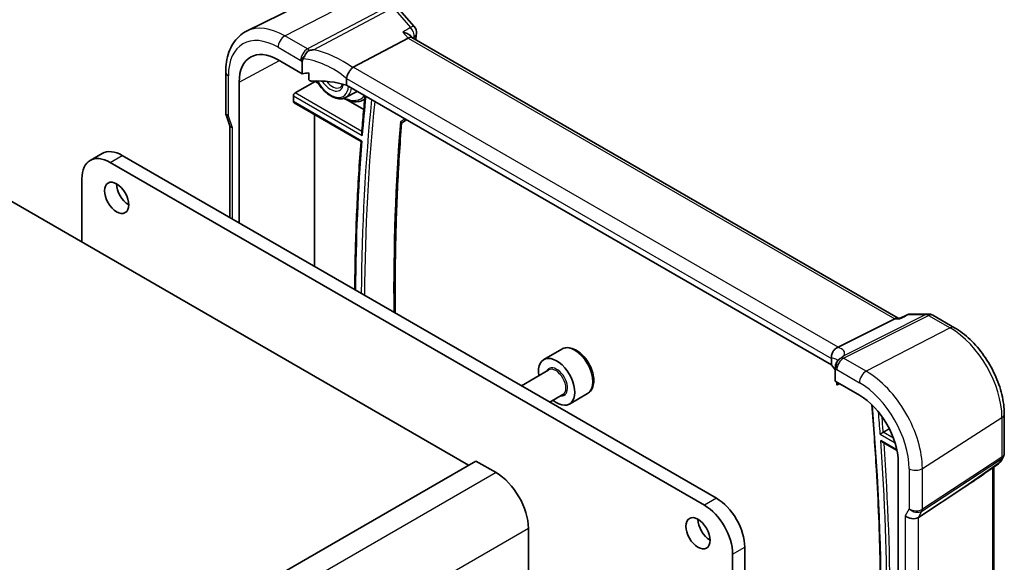
# Model space of a CAD drawing. Units: millimetres. Extents: x 22 to 2603, y 12 to 574.
# Drawn here: x 419 to 505, y 245 to 293 of the extents above; entities that cross this region are included whole.
import ezdxf

# ---------------------------------------------------------------- set-up
doc = ezdxf.new("R2010")
doc.units = ezdxf.units.MM
doc.header["$LTSCALE"] = 1.5
doc.layers.add('Visible (ISO)', color=7, linetype='Continuous', lineweight=35)
doc.layers.add('Visible Narrow (ISO)', color=7, linetype='Continuous', lineweight=25)

msp = doc.modelspace()

# ---------------------------------------------------------------- linework, layer by layer
at = {"layer": 'Visible (ISO)'}
for p, q in [((446.126, 295.522), (438.5098, 291.7538)), ((451.6751, 293.9031), (453.1886, 292.1555)), ((447.8376, 288.5953), (452.6563, 291.1518)), ((453.01, 291.1849), (452.8968, 291.3156)), ((495.58, 266.6073), (452.9878, 291.1977)), ((441.2612, 289.2467), (443.3825, 288.022)), ((443.3825, 288.022), (443.3825, 289.037)), ((436.6732, 288.156), (436.6732, 284.6034)), ((443.9495, 287.5211), (443.9495, 288.0927)), ((437.857, 274.9522), (437.857, 287.2813)), ((442.7549, 286.3415), (444.5164, 287.3585)), ((444.5164, 287.3585), (444.5164, 287.3905)), ((444.7769, 287.2081), (444.5164, 287.3585)), ((447.2497, 287.5951), (447.2497, 287.0244)), ((447.1733, 285.9364), (448.1198, 286.4301)), ((489.7199, 262.5044), (447.2497, 287.0244)), ((442.6137, 285.5805), (442.6137, 286.1023)), ((442.6566, 285.4881), (448.5259, 282.0994)), ((448.7662, 284.9049), (447.4031, 285.6919)), ((448.6983, 285.7174), (448.8525, 285.7978)), ((436.7039, 284.421), (437.0352, 283.4648)), ((444.4432, 271.1497), (444.4432, 284.4566)), ((452.0726, 283.684), (452.3344, 283.8769)), ((437.0268, 283.489), (437.0268, 275.4315)), ((411.2091, 280.7027), (457.9489, 253.7177)), ((425.864, 281.0393), (424.8034, 280.4269)), ((478.5964, 250.2067), (426.5534, 280.2536)), ((427.614, 280.866), (479.6571, 250.8191)), ((424.0785, 278.8247), (424.0785, 273.2726)), ((490.3225, 264.0668), (495.2619, 266.5536)), ((495.4747, 266.6073), (495.7592, 266.6073)), ((495.7525, 266.604), (496.3419, 266.8882)), ((496.6894, 266.9677), (498.2028, 266.9677)), ((498.6028, 266.8605), (500.4925, 265.7695)), ((466.1225, 263.8921), (464.5315, 262.9736)), ((489.7199, 263.0751), (489.7199, 262.5044)), ((464.9608, 262.0667), (462.5681, 260.6853)), ((490.0515, 262.0928), (490.0515, 261.0778)), ((490.0515, 261.0778), (492.1729, 259.8531)), ((490.199, 260.9927), (490.199, 260.8191)), ((490.2187, 260.7579), (490.4261, 260.8615)), ((466.2108, 259.9017), (465.0682, 259.242)), ((468.3725, 259.995), (466.7815, 259.0765)), ((504.8607, 258.2035), (504.8607, 254.756)), ((494.1834, 255.7392), (495.4701, 254.9964)), ((504.774, 254.4323), (504.5742, 254.0863)), ((458.5853, 254.0851), (418.9873, 231.2232)), ((458.5853, 254.0851), (460.353, 253.0645)), ((495.5771, 253.9568), (495.5772, 216.0343)), ((503.6024, 253.3165), (504.339, 253.8301)), ((503.9507, 224.003), (503.9506, 253.5592)), ((497.3332, 249.1481), (501.4099, 251.8236)), ((463.1815, 248.1655), (463.1815, 244.4913)), ((481.0714, 207.708), (481.0713, 245.9201)), ((482.132, 246.5325), (482.1321, 208.3204))]:
    msp.add_line(p, q, dxfattribs=at)
for centre, start, end in [((452.5839, 291.6318), 352.951951, 40.893526), ((451.8596, 284.5209), 306.401631, 320.150503), ((496.6894, 266.1677), 90.000307, 115.746029), ((498.2028, 266.1677), 60.000184, 90.000307), ((503.8814, 254.4863), 304.888125, 330.000307)]:
    msp.add_arc(centre, 0.8, start, end, dxfattribs=at)
for centre, major_axis, ratio, start_param, end_param in [((452.4934, 290.5594), (-0.5152, -0.6239), 0.4311688, 3.2140312, 3.9470676), ((441.2612, 285.3159), (-2.4071, 4.1693), 0.5773503, 5.4977909, 7.0685872), ((444.9223, 285.3404), (-4.9993, 0.1461), 0.5568584, 4.9244843, 5.041719), ((448.9413, 287.2716), (-1.1476, 1.2933), 0.3562986, 6.1969558, 6.2913665), ((444.9223, 284.6056), (-4.9993, 0.1461), 0.5568584, 4.2444908, 4.8590745), ((442.76, 286.1811), (0.1054, 0.17), 0.5971366, 0.8390182, 2.3749079), ((446.918, 288.5818), (1.2325, -2.1348), 0.5773503, 6.2584901, 6.3226263), ((442.76, 285.6592), (0.1054, 0.17), 0.5971366, 2.3749079, 3.160308), ((437.8268, 283.6236), (-0.7979, -0.1343), 0.4311636, 0.0724373, 0.712959), ((427.614, 278.0082), (-1.75, 3.0311), 0.5773503, 5.4977909, 6.2831853), ((426.5534, 277.3958), (-1.75, 3.0311), 0.5773503, 5.4977909, 7.0685872), ((428.1797, 277.7633), (0.75, -1.299), 0.5773503, 3.9269908, 5.4977871), ((495.3657, 265.8073), (0.2108, 0.7867), 0.6885017, 0.1824331, 0.5506034), ((489.1596, 264.0517), (1.2956, 0.146), 0.1918899, 5.7100929, 5.8045036), ((465.6565, 261.025), (1.125, -1.9486), 0.5773503, 5.30142, 10.4065433), ((485.2946, 261.2968), (-4.9993, 0.1461), 0.5568584, 3.4709264, 3.6420396), ((492.1729, 255.9222), (2.4071, -4.1693), 0.5773503, 0.7854019, 2.3561982), ((460.353, 249.7985), (2, -3.4641), 0.5773503, 0.7854019, 2.3561982), ((514.1689, 261.6597), (-14.2702, -10.6869), 0.0294453, 0.4428219, 0.7152751), ((478.5964, 247.349), (1.75, -3.0311), 0.5773503, 0.7854019, 2.3561982), ((479.6571, 247.9614), (-1.75, 3.0311), 0.5773503, 3.9269945, 5.4977909), ((496.7387, 249.6111), (-0.7867, 0.2108), 0.6884988, 0.9678271, 2.5909833), ((479.0914, 248.3696), (0.75, -1.299), 0.5773503, 3.9269908, 5.4977871)]:
    msp.add_ellipse(centre, major_axis=major_axis, ratio=ratio, start_param=start_param, end_param=end_param, dxfattribs=at)
for centre in [(427.1191, 277.1509), (478.0307, 247.7572)]:
    msp.add_ellipse(centre, major_axis=(-0.75, 1.299), ratio=0.5773503, dxfattribs=at)
for points, knots in [([(436.6732, 288.156), (436.6732, 288.4696), (436.6955, 288.7751), (436.7878, 289.3633), (436.8577, 289.6462), (437.0487, 290.1819), (437.1699, 290.4349), (437.4661, 290.8998), (437.6413, 291.1116), (438.0418, 291.4787), (438.267, 291.6336), (438.5098, 291.7538)], [3.14159265, 3.14159265, 3.14159265, 3.14159265, 3.3060863, 3.3060863, 3.47057996, 3.47057996, 3.63507361, 3.63507361, 3.79956726, 3.79956726, 3.96406091, 3.96406091, 3.96406091, 3.96406091]), ([(452.1992, 291.6796), (452.201, 291.6792), (452.2027, 291.6787), (452.3368, 291.6449), (452.4633, 291.6001), (452.6811, 291.4942), (452.7759, 291.4335), (452.8663, 291.3488), (452.8822, 291.3324), (452.8968, 291.3156)], [-0.123180343, -0.123180343, -0.123180343, -0.123180343, -0.122630797, -0.122630797, -0.080489459, -0.080489459, -0.041044716, -0.041044716, -0.031882013, -0.031882013, -0.031882013, -0.031882013]), ([(444.0033, 290.0717), (443.9961, 290.0705), (443.989, 290.0689), (443.9569, 290.06), (443.9334, 290.049), (443.8792, 290.0148), (443.8483, 289.9871), (443.7749, 289.9039), (443.734, 289.8427), (443.6769, 289.7445), (443.6613, 289.7164), (443.6364, 289.67), (443.6269, 289.6518), (443.6174, 289.6337)], [0.003351445, 0.003351445, 0.003351445, 0.003351445, 0.005826507, 0.005826507, 0.01479924, 0.01479924, 0.028118386, 0.028118386, 0.047086698, 0.047086698, 0.054435057, 0.054435057, 0.059088143, 0.059088143, 0.059088143, 0.059088143]), ([(444.3574, 290.1228), (444.3541, 290.1224), (444.3508, 290.1221), (444.2333, 290.1087), (444.1183, 290.0919), (444.0033, 290.0717)], [-0.001136365, -0.001136365, -0.001136365, -0.001136365, 0, 0, 0.039448618, 0.039448618, 0.039448618, 0.039448618]), ([(443.3825, 289.037), (443.3825, 289.1201), (443.4002, 289.2127), (443.4468, 289.3137), (443.4537, 289.3274), (443.4612, 289.3409)], [0.288545229, 0.288545229, 0.288545229, 0.288545229, 0.319059653, 0.319059653, 0.32390798, 0.32390798, 0.32390798, 0.32390798]), ([(443.6174, 289.6337), (443.6106, 289.6206), (443.6038, 289.6075), (443.5511, 289.5065), (443.5051, 289.4203), (443.4612, 289.3409)], [0.069198532, 0.069198532, 0.069198532, 0.069198532, 0.073641116, 0.073641116, 0.103493772, 0.103493772, 0.103493772, 0.103493772]), ([(447.2505, 287.6118), (447.2573, 287.6809), (447.278, 287.7619), (447.3483, 287.9429), (447.3932, 288.0332), (447.4963, 288.2084), (447.5531, 288.2913), (447.6721, 288.4424), (447.7328, 288.5084), (447.79, 288.5615)], [-0.12402005, -0.12402005, -0.12402005, -0.12402005, -0.09197589, -0.09197589, -0.06128908, -0.06128908, -0.03097657, -0.03097657, 0, 0, 0, 0]), ([(444.2721, 287.3809), (444.2346, 287.379), (444.1939, 287.3802), (444.1158, 287.391), (444.0783, 287.4005), (444.0185, 287.4256), (443.9886, 287.444), (443.9648, 287.4729), (443.9591, 287.4818), (443.9514, 287.501), (443.9495, 287.5113), (443.9495, 287.5211)], [0.038213034, 0.038213034, 0.038213034, 0.038213034, 0.049569551, 0.049569551, 0.060964344, 0.060964344, 0.071066955, 0.071066955, 0.074651602, 0.074651602, 0.078236249, 0.078236249, 0.078236249, 0.078236249]), ([(444.6694, 287.393), (444.6946, 287.3468), (444.7208, 287.3011), (444.88, 287.035), (445.0331, 286.8274), (445.3673, 286.4586), (445.5485, 286.2976), (445.9244, 286.039), (446.1191, 285.9417), (446.5023, 285.8281), (446.6915, 285.8101), (446.9765, 285.8542), (447.0792, 285.8872), (447.1733, 285.9364)], [3.8863878, 3.8863878, 3.8863878, 3.8863878, 3.9540283, 3.9540283, 4.284849, 4.284849, 4.6169226, 4.6169226, 4.9510498, 4.9510498, 5.2773717, 5.2773717, 5.4730882, 5.4730882, 5.4730882, 5.4730882]), ([(446.9018, 287.124), (446.8845, 287.0612), (446.8611, 287.0078), (446.7935, 286.8987), (446.7457, 286.8548), (446.6898, 286.8256)], [6.55136086, 6.55136086, 6.55136086, 6.55136086, 6.76849498, 6.76849498, 7.0932824, 7.0932824, 7.0932824, 7.0932824]), ([(447.0126, 285.8704), (447.1831, 285.7763), (447.3551, 285.7025), (447.7852, 285.5734), (448.0419, 285.5483), (448.4289, 285.6055), (448.5696, 285.6503), (448.6983, 285.7174)], [4.73455417, 4.73455417, 4.73455417, 4.73455417, 4.94800026, 4.94800026, 5.27313957, 5.27313957, 5.47308821, 5.47308821, 5.47308821, 5.47308821]), ([(448.881, 286.0826), (448.8652, 285.9262), (448.8496, 285.7697), (448.804, 285.3054), (448.7746, 284.9973), (448.7174, 284.38), (448.6896, 284.0708), (448.6356, 283.4512), (448.6093, 283.1409), (448.5839, 282.8301)], [3.031822755, 3.031822755, 3.031822755, 3.031822755, 3.034702618, 3.034702618, 3.04035635, 3.04035635, 3.046010083, 3.046010083, 3.051663816, 3.051663816, 3.051663816, 3.051663816]), ([(436.7039, 284.421), (436.6999, 284.4326), (436.6963, 284.4444), (436.6897, 284.4682), (436.6869, 284.4803), (436.6819, 284.5047), (436.6798, 284.5171), (436.6765, 284.5417), (436.6753, 284.5541), (436.6736, 284.5788), (436.6732, 284.5911), (436.6732, 284.6034)], [-0.93027461, -0.93027461, -0.93027461, -0.93027461, -0.90129969, -0.90129969, -0.87232477, -0.87232477, -0.84334985, -0.84334985, -0.81437494, -0.81437494, -0.78540002, -0.78540002, -0.78540002, -0.78540002]), ([(452.073, 283.6887), (451.9237, 281.7904), (451.8041, 279.8719), (451.6246, 275.9964), (451.5647, 274.0395), (451.5095, 270.4098), (451.5053, 268.7422), (451.5221, 267.0627)], [3.054921939, 3.054921939, 3.054921939, 3.054921939, 3.089550172, 3.089550172, 3.124178405, 3.124178405, 3.153196718, 3.153196718, 3.153196718, 3.153196718]), ([(451.9686, 283.799), (451.9692, 283.7985), (451.9698, 283.798), (452.0285, 283.7498), (452.064, 283.7163), (452.0727, 283.6937), (452.0732, 283.691), (452.073, 283.6887)], [-0.128461351, -0.128461351, -0.128461351, -0.128461351, -0.12800908, -0.12800908, -0.085566444, -0.085566444, -0.079081643, -0.079081643, -0.079081643, -0.079081643]), ([(448.6333, 282.6269), (448.6328, 282.6277), (448.6324, 282.6285), (448.6192, 282.6531), (448.6085, 282.6782), (448.5926, 282.7285), (448.5871, 282.7538), (448.5829, 282.7961), (448.5825, 282.8134), (448.5839, 282.8301)], [-0.000270996, -0.000270996, -0.000270996, -0.000270996, 0, 0, 0.008110616, 0.008110616, 0.015899982, 0.015899982, 0.021258243, 0.021258243, 0.021258243, 0.021258243]), ([(448.5257, 282.0995), (448.3794, 280.2133), (448.2624, 278.3073), (448.0867, 274.4582), (448.0282, 272.515), (447.9918, 270.0727), (447.9864, 269.5899), (447.9827, 269.1062)], [3.056086733, 3.056086733, 3.056086733, 3.056086733, 3.090300642, 3.090300642, 3.124515999, 3.124515999, 3.132921823, 3.132921823, 3.132921823, 3.132921823]), ([(448.5259, 282.0994), (448.5264, 282.0991), (448.5279, 282.0993), (448.5347, 282.1014), (448.5425, 282.1045), (448.5632, 282.1137), (448.5766, 282.1199), (448.5925, 282.1275), (448.593, 282.1278), (448.5935, 282.128)], [0.016574004, 0.016574004, 0.016574004, 0.016574004, 0.020778608, 0.020778608, 0.029204498, 0.029204498, 0.038066325, 0.038066325, 0.038359195, 0.038359195, 0.038359195, 0.038359195]), ([(495.719, 266.5536), (495.7191, 266.5541), (495.7193, 266.5546), (495.7278, 266.5808), (495.7388, 266.5974), (495.7525, 266.604)], [-0.000554293, -0.000554293, -0.000554293, -0.000554293, 0, 0, 0.030154, 0.030154, 0.030154, 0.030154]), ([(504.8607, 258.2035), (504.8607, 258.7559), (504.7856, 259.3348), (504.5024, 260.5048), (504.2941, 261.0958), (503.7643, 262.2435), (503.443, 262.8001), (502.7139, 263.8327), (502.3063, 264.3086), (501.4347, 265.1389), (500.9708, 265.4933), (500.4925, 265.7695)], [0, 0, 0, 0, 0.3141593, 0.3141593, 0.6283185, 0.6283185, 0.9424778, 0.9424778, 1.2566371, 1.2566371, 1.5707963, 1.5707963, 1.5707963, 1.5707963]), ([(468.3725, 259.995), (468.494, 260.0651), (468.5984, 260.1635), (468.7684, 260.4079), (468.8303, 260.5568), (468.9099, 260.901), (468.9209, 261.1005), (468.8871, 261.5233), (468.8401, 261.7472), (468.6948, 262.1917), (468.5967, 262.4121), (468.36, 262.8295), (468.2216, 263.0264), (467.916, 263.3793), (467.7488, 263.5351), (467.3981, 263.7895), (467.2144, 263.8879), (466.8485, 264.0084), (466.6656, 264.0326), (466.36, 263.997), (466.2344, 263.9568), (466.1225, 263.8921)], [5.4886591, 5.4886591, 5.4886591, 5.4886591, 5.7536899, 5.7536899, 6.0426553, 6.0426553, 6.3707011, 6.3707011, 6.709764, 6.709764, 7.0462276, 7.0462276, 7.3810796, 7.3810796, 7.717308, 7.717308, 8.0563132, 8.0563132, 8.3860064, 8.3860064, 8.6302517, 8.6302517, 8.6302517, 8.6302517]), ([(489.7194, 263.0925), (489.7159, 263.1665), (489.7189, 263.2561), (489.759, 263.4526), (489.7934, 263.5494), (489.8899, 263.7282), (489.9501, 263.8085), (490.0569, 263.9116), (490.0958, 263.9431), (490.1774, 263.998), (490.2198, 264.0211), (490.2634, 264.0396)], [0, 0, 0, 0, 0.02585572, 0.02585572, 0.05113317, 0.05113317, 0.07584764, 0.07584764, 0.08870262, 0.08870262, 0.10159153, 0.10159153, 0.10159153, 0.10159153]), ([(490.1916, 262.7442), (490.2311, 262.8089), (490.2786, 262.868), (490.3854, 262.9766), (490.4403, 263.0211), (490.5126, 263.0752), (490.5354, 263.0915), (490.5695, 263.1159), (490.582, 263.1249), (490.6044, 263.1414), (490.6143, 263.149), (490.6228, 263.1562)], [0.034028109, 0.034028109, 0.034028109, 0.034028109, 0.056845, 0.056845, 0.080412468, 0.080412468, 0.091449995, 0.091449995, 0.098266536, 0.098266536, 0.104789179, 0.104789179, 0.104789179, 0.104789179]), ([(490.6228, 263.1562), (490.684, 263.2073), (490.7445, 263.2556), (490.8059, 263.3014), (490.8076, 263.3027), (490.8093, 263.304)], [0.000464914, 0.000464914, 0.000464914, 0.000464914, 0.039932458, 0.039932458, 0.041069368, 0.041069368, 0.041069368, 0.041069368]), ([(490.0763, 262.4279), (490.0745, 262.415), (490.0728, 262.4021), (490.0579, 262.2824), (490.0515, 262.179), (490.0515, 262.0928)], [0.555676152, 0.555676152, 0.555676152, 0.555676152, 0.559467421, 0.559467421, 0.591128701, 0.591128701, 0.591128701, 0.591128701]), ([(490.0763, 262.4279), (490.0897, 262.5249), (490.1221, 262.6189), (490.1766, 262.7189), (490.184, 262.7317), (490.1916, 262.7442)], [0, 0, 0, 0, 0.02972897, 0.02972897, 0.034153148, 0.034153148, 0.034153148, 0.034153148]), ([(490.3183, 262.9183), (490.3183, 262.9183), (490.3182, 262.9181), (490.3172, 262.9164), (490.3137, 262.9103), (490.3002, 262.891), (490.2902, 262.8778), (490.2768, 262.862)], [-0.75007083, -0.75007083, -0.75007083, -0.75007083, -0.74145822, -0.74145822, -0.68792585, -0.68792585, -0.63439349, -0.63439349, -0.63439349, -0.63439349]), ([(490.199, 260.8191), (490.199, 260.8093), (490.1994, 260.7999), (490.2009, 260.7843), (490.202, 260.778), (490.2066, 260.7602), (490.2123, 260.7558), (490.2177, 260.7575), (490.2182, 260.7577), (490.2187, 260.7579)], [0.156940242, 0.156940242, 0.156940242, 0.156940242, 0.160524889, 0.160524889, 0.164109537, 0.164109537, 0.174212148, 0.174212148, 0.175165943, 0.175165943, 0.175165943, 0.175165943]), ([(493.0189, 221.5554), (493.2886, 224.0609), (493.5046, 226.6047), (493.8287, 231.7637), (493.9367, 234.3788), (494.0447, 239.6745), (494.0446, 242.3552), (493.9363, 247.7762), (493.828, 250.5165), (493.5543, 255.1849), (493.4174, 257.0988), (493.255, 259.0243)], [6.16669304, 6.16669304, 6.16669304, 6.16669304, 6.21330381, 6.21330381, 6.25991459, 6.25991459, 6.30652536, 6.30652536, 6.35313614, 6.35313614, 6.38515896, 6.38515896, 6.38515896, 6.38515896]), ([(493.9932, 256.4385), (493.9936, 256.4388), (493.9941, 256.4391), (494.0076, 256.4483), (494.0228, 256.4585), (494.056, 256.4804), (494.0741, 256.4921), (494.115, 256.5182), (494.1384, 256.533), (494.1812, 256.5594), (494.2001, 256.571), (494.2328, 256.5907), (494.2464, 256.5987), (494.2589, 256.6059)], [-0.074460609, -0.074460609, -0.074460609, -0.074460609, -0.074189613, -0.074189613, -0.066078998, -0.066078998, -0.058289632, -0.058289632, -0.049655531, -0.049655531, -0.042995502, -0.042995502, -0.037800589, -0.037800589, -0.037800589, -0.037800589]), ([(494.033, 255.8937), (494.0335, 255.8929), (494.034, 255.892), (494.0515, 255.8637), (494.0712, 255.8375), (494.1134, 255.7914), (494.1361, 255.7709), (494.1678, 255.7487), (494.1755, 255.7438), (494.1834, 255.7392)], [-0.000295843, -0.000295843, -0.000295843, -0.000295843, 0, 0, 0.009706268, 0.009706268, 0.018858146, 0.018858146, 0.021711082, 0.021711082, 0.021711082, 0.021711082]), ([(504.8607, 254.756), (504.8607, 254.7337), (504.8596, 254.7112), (504.8549, 254.6663), (504.8514, 254.6439), (504.8419, 254.5993), (504.836, 254.5773), (504.8219, 254.534), (504.8138, 254.5128), (504.7953, 254.4715), (504.7851, 254.4515), (504.774, 254.4323)], [-0.78540002, -0.78540002, -0.78540002, -0.78540002, -0.71242771, -0.71242771, -0.6394554, -0.6394554, -0.5664831, -0.5664831, -0.49351079, -0.49351079, -0.42053848, -0.42053848, -0.42053848, -0.42053848])]:
    msp.add_open_spline(points, degree=3, knots=knots, dxfattribs=at)
for points, degree in [([(453.3778, 291.5336), (453.3562, 291.3591), (453.3349, 291.1844), (453.3139, 291.0094)], 3), ([(447.2505, 287.6118), (447.25, 287.6063), (447.2497, 287.6007), (447.2497, 287.5951)], 3), ([(489.7199, 263.0751), (489.7199, 263.0807), (489.7197, 263.0865), (489.7194, 263.0925)], 3), ([(494.2589, 256.6059), (494.5265, 256.7614), (494.7942, 256.9168)], 2)]:
    msp.add_open_spline(points, degree=degree, dxfattribs=at)
at = {"layer": 'Visible Narrow (ISO)'}
for p, q in [((441.8565, 291.339), (449.2104, 295.1398)), ((451.1, 294.0488), (443.8371, 290.1955)), ((444.3574, 290.1228), (451.3526, 293.8341)), ((451.3526, 293.8341), (452.8661, 292.0865)), ((452.1992, 291.6796), (452.6563, 291.1518)), ((443.8371, 290.1955), (441.8565, 291.339)), ((452.6563, 291.1518), (495.2619, 266.5536)), ((441.2612, 290.343), (443.2418, 289.1995)), ((437.857, 287.2813), (441.3801, 289.1781)), ((443.2418, 289.1995), (443.3825, 289.037)), ((490.3225, 264.0668), (447.8376, 288.5953)), ((436.9076, 284.3177), (436.9075, 287.8294)), ((447.2497, 287.5951), (489.7199, 263.0751)), ((448.5954, 282.9696), (442.7549, 286.3415)), ((442.6137, 286.1023), (448.6333, 282.6269)), ((448.5935, 282.128), (442.6137, 285.5805)), ((437.2611, 283.297), (436.9076, 284.3177)), ((437.2611, 275.2962), (437.2611, 283.297)), ((426.5534, 280.2536), (427.614, 280.866)), ((490.7875, 263.0888), (498.2324, 266.8371)), ((497.9798, 266.9141), (490.8093, 263.304)), ((495.2619, 266.5536), (495.719, 266.5536)), ((496.4663, 266.9141), (497.9798, 266.9141)), ((498.2324, 266.8371), (500.1221, 265.7461)), ((500.1221, 265.7461), (492.7681, 261.9453)), ((492.7681, 261.9453), (490.7875, 263.0888)), ((490.0515, 262.0928), (490.1923, 262.0928)), ((490.1923, 262.0928), (492.1729, 260.9494)), ((490.3602, 260.8996), (490.199, 260.8191)), ((497.6867, 253.4262), (504.6552, 257.8945)), ((504.6552, 257.8945), (504.6552, 254.43)), ((493.9932, 256.4385), (495.2948, 255.6871)), ((495.1587, 256.0865), (494.2589, 256.6059)), ((495.4545, 255.073), (494.033, 255.8937)), ((504.6552, 254.43), (497.6867, 249.8567)), ((497.6495, 249.6959), (504.618, 254.2692)), ((504.4163, 253.9199), (501.4099, 251.8236)), ((504.618, 254.2692), (504.4163, 253.9199)), ((460.353, 253.0645), (420.755, 230.2026)), ((496.5265, 253.4086), (496.5265, 249.8969)), ((497.6867, 249.8567), (497.6867, 253.4262)), ((503.8221, 253.4697), (503.8222, 223.7369)), ((479.6571, 250.8191), (478.5964, 250.2067)), ((496.5265, 249.8969), (496.173, 249.2845)), ((496.173, 249.2845), (496.1731, 219.5656)), ((497.3332, 249.1481), (497.6495, 249.6959)), ((497.3333, 219.7371), (497.3332, 249.1481)), ((463.1815, 248.1655), (423.5835, 225.3036)), ((481.0713, 245.9201), (482.132, 246.5325))]:
    msp.add_line(p, q, dxfattribs=at)
for centre, major_axis, ratio, start_param, end_param in [((441.8565, 285.6595), (-3.4779, 6.024), 0.5773503, 5.4977909, 6.2461189), ((452.5839, 291.6318), (0.6047, 0.5237), 0.2582018, 0, 0.8779135), ((452.5839, 291.6318), (0.4167, -0.6829), 0.626305, 0.6393237, 1.8769913), ((452.5839, 291.6318), (0.794, -0.0982), 0.6485503, 5.62576, 6.2831853), ((441.2612, 285.3159), (-3.0785, 5.3321), 0.5773503, 5.4977909, 7.0685872), ((441.8269, 290.6696), (-0.4, -0.6928), 0.5773524, 3.8746291, 5.4977853), ((601.4152, 182.8428), (105.7493, -183.1631), 0.5773503, 3.7945203, 3.7953902), ((443.8075, 289.5261), (-0.4, -0.6928), 0.5773524, 3.8746291, 5.4977853), ((443.8075, 289.5261), (-0.3749, 0.7067), 0.6138613, 5.2218893, 5.5188131), ((445.2046, 285.0746), (-5.2012, 3.8133), 0.6730548, 4.7087638, 5.317372), ((443.8075, 289.5261), (0.6047, 0.5237), 0.2582018, 1.6624634, 2.5010697), ((444.9223, 284.62), (-4.3312, 3.8011), 0.6572019, 4.7511891, 5.5320925), ((437.4732, 288.156), (-0.8, 0), 0.5773481, 0, 0.7853963), ((445.8574, 287.9695), (1.1098, -1.9222), 0.5773503, 4.6790007, 6.9905646), ((445.8574, 287.9695), (0.8036, -1.3918), 0.5773503, 4.8003951, 6.9010441), ((446.0037, 288.054), (0.7036, -1.2187), 0.5773503, 4.959747, 6.2584901), ((445.9939, 288.0483), (1.2097, -2.0953), 0.5773503, 6.2584901, 6.9167212), ((446.918, 288.5818), (1.586, -2.747), 0.5773503, 5.5757253, 6.5130079), ((598.0622, 180.907), (105.7304, -183.1304), 0.5773503, 3.8164559, 3.9180088), ((598.0622, 180.907), (-106.0848, 183.7442), 0.5773503, 0.6752341, 0.6961114), ((447.0545, 288.6606), (1.6859, -2.9201), 0.5773503, 6.2584901, 6.353198), ((598.211, 180.9929), (-105.6305, 182.9574), 0.5773503, 0.6757607, 0.777404), ((437.4732, 284.6443), (0.7995, 0.0564), 0.524346, 3.1045973, 3.8899936), ((437.4732, 284.6443), (-0.7708, -0.2186), 0.3258151, 0.0186345, 0.6591562), ((600.9091, 182.5506), (105.7305, -183.1306), 0.5773503, 3.8385066, 3.9370488), ((451.8596, 284.5209), (0.4748, -0.6439), 0.5500691, 0, 0.4022039), ((598.0622, 180.907), (-106.0848, 183.7442), 0.5773503, 0.6991353, 0.7764462), ((496.6894, 266.1677), (-0.3475, 0.7206), 0.5607512, 6.0046832, 6.2831853), ((496.6894, 266.1677), (0, 0.8), 0.7745976, 0, 0.3681703), ((498.2028, 266.1677), (0, 0.8), 0.7745976, 0, 0.3681703), ((498.2028, 266.1677), (-0.3597, 0.7145), 0.5995962, 5.5317782, 5.9947788), ((498.2028, 266.1677), (0.4, 0.6928), 0.5773524, 0, 0.7330364), ((500.0925, 265.0767), (0.4, 0.6928), 0.5773524, 0, 0.7330364), ((500.1221, 260.5117), (3.2054, -5.5519), 0.5773503, 0.7854019, 2.3561982), ((467.2475, 261.9436), (-1.125, 1.9486), 0.5773503, 3.1415927, 6.2831853), ((485.0715, 262.0576), (5.7879, 1.5704), 0.238361, 6.0720101, 6.6806183), ((485.2946, 261.3112), (4.9918, 1.5338), 0.1863184, 0.0214999, 0.4271673), ((490.7579, 262.4194), (0.4, 0.6928), 0.5773524, 0.7330364, 2.3561926), ((490.7579, 262.4194), (-0.3597, 0.7145), 0.5995962, 5.5317782, 5.828702), ((465.6565, 261.025), (0.675, -1.1691), 0.5773503, 5.8958687, 9.8120946), ((465.5858, 260.9842), (-0.625, 1.0825), 0.5773503, 3.1415927, 6.2831853), ((490.7579, 262.4194), (0, -0.8), 0.7745976, 4.2943128, 5.1329192), ((492.7385, 261.276), (0.4, 0.6928), 0.5773524, 0.7330364, 2.3561926), ((492.7682, 256.2659), (-3.4779, 6.024), 0.5773503, 3.9269945, 5.4977909), ((492.1729, 255.9222), (3.0785, -5.3321), 0.5773503, 0.7854019, 2.3561982), ((344.5644, 327.2629), (-105.7304, 183.1304), 0.5773503, 3.8098695, 4.0290187), ((344.5644, 327.2629), (106.0848, -183.7442), 0.5773503, 0.8746924, 0.8854761), ((344.7009, 327.3417), (-106.1847, 183.9173), 0.5773503, 4.0171457, 4.0247352), ((504.0607, 258.2035), (0.8, 0), 0.5773481, 5.5501452, 6.2831853), ((344.5644, 327.2629), (106.0848, -183.7442), 0.5773503, 0.6991353, 0.8716684), ((344.7009, 327.3417), (-106.1847, 183.9173), 0.5773503, 3.841754, 4.0118759), ((504.0607, 254.7968), (0.7367, -0.318), 0.7472839, 5.8280732, 6.1962518), ((504.2837, 254.6232), (0.2743, -0.418), 0.5995965, 0.288414, 0.7514146), ((504.0607, 254.7968), (-0.7989, 0.0673), 0.6257643, 2.4612172, 3.1942573), ((503.8814, 254.4863), (0.4576, -0.6562), 0.5333164, 0, 0.2724533), ((503.8814, 254.4863), (0.6928, -0.4), 0.7745957, 5.9150067, 6.2831853), ((497.0922, 253.7352), (0.8, 0), 0.5773481, 3.926989, 5.5501452), ((497.0922, 250.2235), (-0.7989, 0.0673), 0.6257643, 0.8380609, 2.4612172), ((497.0922, 250.2235), (0.7367, -0.318), 0.7472839, 4.204917, 5.8280732), ((497.3152, 250.0498), (0.2743, -0.418), 0.5995965, 0.288414, 0.7514146)]:
    msp.add_ellipse(centre, major_axis=major_axis, ratio=ratio, start_param=start_param, end_param=end_param, dxfattribs=at)
for points in [[(452.8661, 292.0865), (452.6438, 291.9508), (452.4215, 291.8152), (452.1992, 291.6796)], [(453.0481, 291.1629), (453.0898, 291.1884), (453.1316, 291.2139), (453.1734, 291.2394)], [(451.9686, 283.799), (452.0752, 283.8776), (452.1819, 283.9562), (452.2886, 284.0349)], [(495.719, 266.5536), (495.9681, 266.6738), (496.2172, 266.7939), (496.4663, 266.9141)]]:
    msp.add_open_spline(points, degree=3, dxfattribs=at)
msp.add_open_spline([(452.3497, 284.0799), (452.343, 284.0749), (452.3362, 284.07), (452.3295, 284.065), (452.3159, 284.055), (452.3022, 284.0449), (452.2886, 284.0349)], degree=3, knots=[-1.001502777625, -1.001502777625, -1.001502777625, -1.001502777625, -1.001492882845, -1.001492882845, -1.001492882845, -1.00147279977, -1.00147279977, -1.00147279977, -1.00147279977], dxfattribs=at)

doc.saveas('drawing.dxf')
